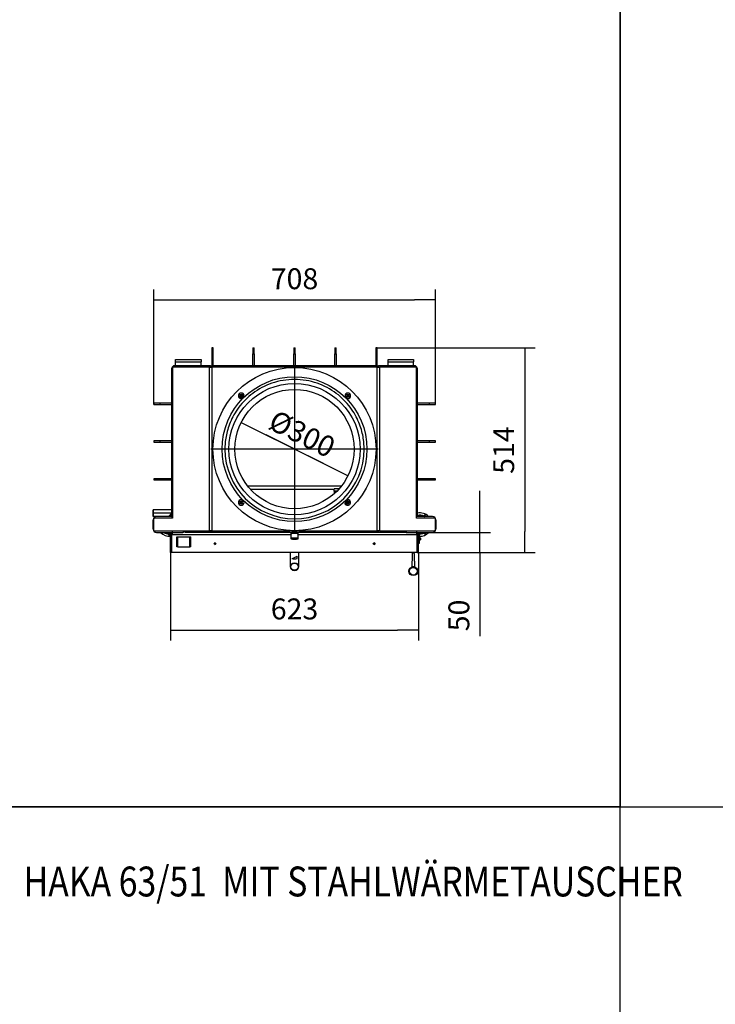
# Model space of a CAD drawing. Units: millimetres. Extents: x 0 to 847, y 297 to 1188.
# Drawn here: x 269 to 444, y 544 to 792 of the extents above; entities that cross this region are included whole.
import ezdxf
from ezdxf.enums import TextEntityAlignment as Align
from ezdxf.lldxf.tags import DXFTag

# ---------------------------------------------------------------- set-up
doc = ezdxf.new("R2010")
doc.units = ezdxf.units.MM
for name, color, linetype in [('Default', 7, 'Continuous'), ('DEFLEKTOR', 7, 'Continuous'), ('DRŽÁK_DEFLEKTORU', 7, 'Continuous'), ('DRŽÁK_TRANSPORTN', 7, 'Continuous'), ('H07-100_VLOZKA_6', 7, 'Continuous'), ('HZ-023-3', 7, 'Continuous'), ('HZ-111-0', 7, 'Continuous'), ('KRYT', 7, 'Continuous'), ('NOHA', 7, 'Continuous'), ('NOHA_PŘEDNÍ', 7, 'Continuous'), ('NÁTRUBEK_M12', 7, 'Continuous'), ('PLECH', 7, 'Continuous'), ('PLÁŠŤ', 7, 'Continuous'), ('PRUŽINA_ČERNÁ', 7, 'Continuous'), ('PÁČKA-VÝPALEK', 7, 'Continuous'), ('RÁMEČEK', 7, 'Continuous'), ('VÁLEČEK_HORNÍ', 7, 'Continuous'), ('ČEP_1', 7, 'Continuous'), ('ČEP_DRŽÁKU_ROLNY', 7, 'Continuous'), ('ŠROUB', 7, 'Continuous'), ('ŠROUB_M12X20', 7, 'Continuous'), ('ŠROUB_M5X6_-_8.8', 7, 'Continuous'), ('ŠROUB_ROLNY_M5X2', 7, 'Continuous'), ('ŽEBRO_1', 7, 'Continuous'), ('ŽEBRO_2', 7, 'Continuous'), ('ŽEBRO_5', 7, 'Continuous')]:
    doc.layers.add(name, color=color, linetype=linetype)
doc.styles.add('SEACAD_Arial', font='ARIALN.TTF', dxfattribs={"width": 0.83})
tags = doc.linetypes.add('CENTER2', pattern=[28.575, 19.05, -3.175, 3.175, -3.175]).pattern_tags.tags
tags[10:11] = [DXFTag(74, 4), DXFTag(75, 0), DXFTag(340, '0'), DXFTag(46, 0.0), DXFTag(50, 0.0), DXFTag(44, 0.0), DXFTag(45, 0.0)]
tags[8:9] = [DXFTag(74, 4), DXFTag(75, 0), DXFTag(340, '0'), DXFTag(46, 0.0), DXFTag(50, 0.0), DXFTag(44, 0.0), DXFTag(45, 0.0)]
tags[6:7] = [DXFTag(74, 4), DXFTag(75, 0), DXFTag(340, '0'), DXFTag(46, 0.0), DXFTag(50, 0.0), DXFTag(44, 0.0), DXFTag(45, 0.0)]
tags[4:5] = [DXFTag(74, 4), DXFTag(75, 0), DXFTag(340, '0'), DXFTag(46, 0.0), DXFTag(50, 0.0), DXFTag(44, 0.0), DXFTag(45, 0.0)]
doc.dimstyles.new('ISO', dxfattribs={"dimtxt": 5.25, "dimasz": 5.25, "dimexe": 2.625, "dimexo": 0, "dimgap": 2.625, "dimtad": 1, "dimdec": 0, "dimlfac": 10, "dimrnd": 10, "dimtxsty": 'SEACAD_Arial', "dimblk1": '_SE_FILLED', "dimblk2": '_SE_FILLED', "dimsah": 1, "dimcen": 2.625, "dimadec": 0, "dimazin": 0, "dimtfac": 1, "dimtdec": 0, "dimtmove": 0, "dimatfit": 3, "dimfxl": 0, "dimtolj": 1, "dimarcsym": 0})

# ---------------------------------------------------------------- blocks, each defined once
blk = doc.blocks.new('SEANNOT_GROUP6')
at = {"layer": 'Default', "color": 7, "linetype": 'CENTER2'}
for p, q in [((338.11, 704.87), (338.11, 662.87)), ((359.11, 683.87), (317.11, 683.87))]:
    blk.add_line(p, q, dxfattribs=at)
blk = doc.blocks.new('SE11')
at = {"layer": 'DEFLEKTOR', "color": 7, "linetype": 'Continuous'}
for p, q in [((349.89, 674.59), (326.33, 674.59)), ((348.11, 673.71), (327.07, 673.71))]:
    blk.add_line(p, q, dxfattribs=at)
at = {"layer": 'DRŽÁK_DEFLEKTORU', "color": 7, "linetype": 'Continuous'}
for p, q in [((348.11, 673.31), (348.11, 673.87)), ((349.29, 673.87), (348.11, 673.87)), ((348.11, 673.31), (348.11, 672.69)), ((348.75, 673.31), (348.11, 673.31))]:
    blk.add_line(p, q, dxfattribs=at)
at = {"layer": 'DRŽÁK_TRANSPORTN', "color": 7, "linetype": 'Continuous'}
for p, q in [((302.61, 667.82), (302.61, 668.62)), ((302.61, 668.62), (302.61, 668.62)), ((302.61, 668.62), (302.61, 667.82)), ((307.21, 668.62), (302.61, 668.62)), ((302.61, 668.22), (302.61, 667.82)), ((302.61, 668.22), (302.61, 668.22)), ((302.61, 667.82), (302.61, 668.22)), ((302.61, 667.82), (302.61, 666.92)), ((302.61, 666.92), (302.61, 667.82)), ((302.61, 667.82), (302.61, 666.92)), ((302.61, 666.92), (302.61, 667.82)), ((302.61, 667.82), (302.61, 667.82)), ((307.21, 667.82), (302.61, 667.82)), ((302.61, 666.92), (302.61, 666.92)), ((303.41, 666.92), (302.61, 666.92)), ((307.21, 667.72), (306.41, 666.92))]:
    blk.add_line(p, q, dxfattribs=at)
at = {"layer": 'H07-100_VLOZKA_6', "color": 7, "linetype": 'Continuous'}
for p, q in [((316.75, 704.42), (307.41, 704.42)), ((307.41, 704.42), (307.41, 666.52)), ((316.75, 704.42), (317.32, 704.42)), ((316.75, 663.32), (316.75, 704.42)), ((317.32, 704.42), (317.32, 663.32)), ((358.89, 704.42), (317.32, 704.42)), ((358.89, 663.32), (358.89, 704.42)), ((358.89, 704.42), (359.46, 704.42)), ((359.46, 704.42), (359.46, 663.32)), ((368.8, 704.42), (359.46, 704.42)), ((368.8, 666.52), (368.8, 704.42)), ((302.67, 666.12), (302.67, 663.72)), ((307.41, 666.52), (302.95, 666.52)), ((373.26, 666.52), (368.8, 666.52)), ((373.54, 663.72), (373.54, 666.12)), ((302.95, 663.32), (316.75, 663.32)), ((317.32, 663.32), (316.75, 663.32)), ((317.32, 663.32), (336.86, 663.32)), ((339.36, 663.32), (358.89, 663.32)), ((359.46, 663.32), (358.89, 663.32)), ((359.46, 663.32), (373.26, 663.32))]:
    blk.add_line(p, q, dxfattribs=at)
for centre, major_axis, start_param, end_param in [((302.95, 666.12), (0, 0.4), 0, 1.570796), ((373.26, 666.12), (0, -0.4), 1.570796, 3.141593), ((302.95, 663.72), (0, 0.4), 1.570796, 3.141593), ((373.26, 663.72), (0, -0.4), 0, 1.570796)]:
    blk.add_ellipse(centre, major_axis=major_axis, ratio=0.707107, start_param=start_param, end_param=end_param, dxfattribs=at)
at = {"layer": 'HZ-023-3', "color": 7, "linetype": 'Continuous'}
for p, q in [((324.95, 697.52), (325.2, 697.77)), ((351.26, 697.52), (351.01, 697.77)), ((324.46, 697.03), (324.21, 696.78)), ((351.75, 697.03), (352, 696.78)), ((324.46, 670.72), (324.21, 670.97)), ((351.75, 670.72), (352, 670.97)), ((324.95, 670.23), (325.2, 669.98)), ((351.26, 670.23), (351.01, 669.98)), ((336.86, 663.37), (336.86, 663.41)), ((336.86, 662.9), (336.86, 663.37)), ((339.36, 663.37), (336.86, 663.37)), ((339.36, 663.41), (339.36, 663.37)), ((339.36, 662.9), (339.36, 663.37)), ((339.36, 662.9), (336.86, 662.9))]:
    blk.add_line(p, q, dxfattribs=at)
for radius in [20.5, 18.2, 16.5, 15]:
    blk.add_circle((338.11, 683.87), radius, dxfattribs=at)
for centre, radius, start, end in [((324.71, 697.27), 0.7, 45, 225), ((324.71, 697.27), 0.7, 225, 45), ((324.71, 697.27), 0.35, 45, 225), ((351.51, 697.27), 0.7, 135, 315), ((351.51, 697.27), 0.7, 315, 135), ((351.51, 697.27), 0.35, 315, 135), ((324.71, 697.27), 0.35, 225, 45), ((351.51, 697.27), 0.35, 135, 315), ((338.11, 683.87), 17.5, 180, 360), ((324.71, 670.47), 0.7, 135, 315), ((324.71, 670.47), 0.7, 315, 135), ((324.71, 670.47), 0.35, 135, 315), ((324.71, 670.47), 0.35, 315, 135), ((351.51, 670.47), 0.7, 45, 225), ((351.51, 670.47), 0.7, 225, 45), ((351.51, 670.47), 0.35, 45, 225), ((351.51, 670.47), 0.35, 225, 45)]:
    blk.add_arc(centre, radius, start, end, dxfattribs=at)
for points, weights in [([(355.61, 683.87), (355.61, 718.87), (320.61, 718.87), (320.61, 683.87)], [1, 0.333333333333, 0.333333333333, 1]), ([(337.51, 663.14), (337.51, 662.91), (338.71, 662.91), (338.71, 663.14)], [1, 0.333333333524, 0.333333333524, 1]), ([(338.68, 663.17), (338.48, 663.31), (337.74, 663.31), (337.53, 663.17)], [0.781684456317, 0.406105181837, 0.406105181418, 0.78168445506]), ([(338.61, 663.23), (338.61, 663.04), (337.6, 663.04), (337.6, 663.23)], [1, 0.333333333559, 0.333333333559, 1])]:
    blk.add_rational_spline(points, weights, degree=3, dxfattribs=at)
at = {"layer": 'HZ-111-0', "color": 7, "linetype": 'Continuous'}
for p, q in [((325.45, 697.54), (325.09, 697.96)), ((325.45, 697.54), (324.48, 696.53)), ((350.76, 670.11), (351.64, 671.21)), ((350.76, 670.11), (351.16, 669.73))]:
    blk.add_line(p, q, dxfattribs=at)
for centre, radius, start, end in [((324.43, 697.55), 0.325, 0, 11.443), ((351.79, 697.55), 0.325, 168.5205, 281.4581), ((324.43, 697.55), 0.325, 258.529, 0), ((324.43, 697.55), 0.525, 272.8081, 357.0893), ((351.79, 697.55), 0.525, 182.7586, 267.1333), ((324.43, 670.19), 0.325, 0, 101.348), ((324.43, 670.19), 0.525, 3.1246, 86.8765), ((351.79, 670.19), 0.525, 92.6188, 177.3393), ((351.79, 670.19), 0.325, 78.5627, 191.467), ((324.43, 670.19), 0.325, 348.6244, 0)]:
    blk.add_arc(centre, radius, start, end, dxfattribs=at)
at = {"layer": 'KRYT', "color": 7, "linetype": 'Continuous'}
for p, q in [((308.56, 659.33), (308.56, 661.83)), ((308.56, 661.83), (308.81, 661.83)), ((308.81, 659.33), (308.81, 661.83)), ((308.81, 661.83), (311.81, 661.83)), ((311.81, 661.83), (312.06, 661.83)), ((311.81, 659.33), (311.81, 661.83)), ((312.06, 659.33), (312.06, 661.83)), ((308.81, 659.33), (308.56, 659.33)), ((308.81, 659.33), (311.81, 659.33)), ((312.06, 659.33), (311.81, 659.33))]:
    blk.add_line(p, q, dxfattribs=at)
at = {"layer": 'NOHA', "color": 7, "linetype": 'Continuous'}
for centre, radius, start, end in [((306.61, 664.92), 2.14, 73.7035, 91.7133), ((306.61, 664.92), 2.39, 75.4621, 85.6303), ((369.61, 664.92), 2.95, 42.6849, 101.7403), ((369.61, 664.92), 2.39, 63.1768, 104.5504), ((369.61, 664.92), 2.14, 69.3507, 106.3106), ((370.86, 667.09), 0.175, 289.166, 190.834), ((370.86, 667.09), 0.175, 190.834, 250.6156), ((306.61, 664.92), 2.95, 222.6849, 276.8126), ((306.61, 664.92), 2.39, 236.8335, 266.8232), ((306.61, 664.92), 2.14, 249.3507, 290.6493), ((306.61, 662.42), 0.175, 139.166, 40.834), ((306.61, 662.42), 0.175, 40.834, 139.166), ((306.61, 664.92), 2.39, 273.1768, 280.111), ((306.61, 664.92), 2.95, 282.7296, 283.4326), ((369.61, 664.92), 2.14, 249.3507, 290.6493), ((369.61, 664.92), 2.95, 256.5647, 257.2708), ((369.61, 664.92), 2.39, 259.9766, 296.8232), ((369.61, 664.92), 2.95, 269.0286, 317.3151), ((370.86, 662.76), 0.175, 108.0564, 169.166), ((370.86, 662.76), 0.175, 169.166, 70.834)]:
    blk.add_arc(centre, radius, start, end, dxfattribs=at)
at = {"layer": 'NOHA_PŘEDNÍ', "color": 7, "linetype": 'Continuous'}
for p, q in [((302.61, 663.72), (302.61, 666.12)), ((307.41, 666.92), (303.41, 666.92)), ((372.81, 666.92), (368.8, 666.92)), ((373.61, 666.12), (373.61, 663.72)), ((310.21, 663.03), (310.21, 663.32)), ((366.01, 663.32), (366.01, 663.03)), ((303.41, 662.92), (309.81, 662.92)), ((366.41, 662.92), (372.81, 662.92))]:
    blk.add_line(p, q, dxfattribs=at)
for centre, start, end in [((303.41, 666.12), 90, 180), ((372.81, 666.12), 0, 89.9999), ((303.41, 663.72), 180, 269.9999), ((309.81, 663.72), 270, 300), ((309.81, 663.72), 300, 330), ((366.41, 663.72), 210, 240), ((366.41, 663.72), 240, 270), ((372.81, 663.72), 270, 0)]:
    blk.add_arc(centre, 0.8, start, end, dxfattribs=at)
at = {"layer": 'NÁTRUBEK_M12', "color": 7, "linetype": 'Continuous'}
for p, q in [((337.21, 662.9), (337.21, 662.64)), ((337.21, 662.62), (337.25, 662.58)), ((338.96, 662.58), (339, 662.62)), ((339.01, 662.64), (339.01, 662.9))]:
    blk.add_line(p, q, dxfattribs=at)
for start_param, end_param in [(3.000585, 6.283185), (0, 0.141008)]:
    blk.add_ellipse((338.11, 662.64), major_axis=(-0.9, 0), ratio=0.139173, start_param=start_param, end_param=end_param, dxfattribs=at)
at = {"layer": 'PLECH', "color": 7, "linetype": 'Continuous'}
for p, q in [((308.21, 705.82), (308.21, 706.42)), ((308.21, 706.42), (314.61, 706.42)), ((308.21, 704.82), (308.21, 705.82)), ((308.21, 705.82), (314.61, 705.82)), ((314.61, 706.42), (314.61, 705.82)), ((314.61, 704.82), (314.61, 705.82)), ((361.61, 705.82), (361.61, 706.42)), ((361.61, 706.42), (368.01, 706.42)), ((361.61, 704.82), (361.61, 705.82)), ((361.61, 705.82), (368.01, 705.82)), ((368.01, 706.42), (368.01, 705.82)), ((368.01, 704.82), (368.01, 705.82)), ((308.21, 704.82), (308.21, 704.82)), ((308.21, 704.82), (314.61, 704.82)), ((308.21, 704.82), (314.61, 704.82)), ((314.61, 704.82), (314.61, 704.82)), ((361.61, 704.82), (361.61, 704.82)), ((361.61, 704.82), (368.01, 704.82)), ((361.61, 704.82), (368.01, 704.82)), ((368.01, 704.82), (368.01, 704.82)), ((310.6, 662.93), (310.6, 663.32)), ((310.61, 662.92), (310.61, 663.32)), ((316.96, 662.92), (316.96, 663.32)), ((317.31, 662.92), (317.31, 663.32)), ((358.9, 662.92), (358.9, 663.32)), ((359.25, 662.92), (359.25, 663.32)), ((365.61, 662.92), (365.61, 663.32)), ((316.96, 662.92), (310.61, 662.92)), ((317.31, 662.92), (316.96, 662.92)), ((336.86, 662.92), (317.31, 662.92)), ((358.9, 662.92), (339.36, 662.92)), ((359.25, 662.92), (358.9, 662.92)), ((365.61, 662.92), (359.25, 662.92)), ((369.26, 662.43), (369.26, 662.33)), ((369.56, 662.43), (369.26, 662.43)), ((369.56, 660.23), (369.56, 662.43)), ((369.26, 660.23), (369.56, 660.23)), ((367.72, 657.78), (367.72, 657.93)), ((367.72, 657.78), (368.22, 657.78)), ((368.22, 657.78), (368.22, 657.93))]:
    blk.add_line(p, q, dxfattribs=at)
at = {"layer": 'PLÁŠŤ', "color": 7, "linetype": 'Continuous'}
for p, q in [((307.21, 704.02), (307.21, 667.02)), ((316.96, 704.82), (308.01, 704.82)), ((308.01, 704.42), (308.01, 704.82)), ((316.96, 704.82), (317.31, 704.82)), ((316.96, 704.42), (316.96, 704.82)), ((358.9, 704.82), (317.31, 704.82)), ((317.31, 704.42), (317.31, 704.82)), ((358.9, 704.82), (359.25, 704.82)), ((358.9, 704.42), (358.9, 704.82)), ((368.21, 704.82), (359.25, 704.82)), ((359.25, 704.42), (359.25, 704.82)), ((368.21, 704.42), (368.21, 704.82)), ((369.01, 667.02), (369.01, 704.02)), ((307.21, 666.92), (307.21, 667.02)), ((307.21, 667.02), (307.41, 667.02)), ((307.21, 666.92), (307.41, 666.92)), ((369.01, 667.02), (368.8, 667.02)), ((369.01, 666.92), (368.8, 666.92)), ((369.01, 667.02), (369.01, 666.92))]:
    blk.add_line(p, q, dxfattribs=at)
for centre, start, end in [((308.01, 704.02), 90, 180), ((368.21, 704.02), 0, 90)]:
    blk.add_arc(centre, 0.8, start, end, dxfattribs=at)
at = {"layer": 'PRUŽINA_ČERNÁ', "color": 7, "linetype": 'Continuous'}
blk.add_line((369.07, 653.18), (369.06, 653.18), dxfattribs=at)
at = {"layer": 'PÁČKA-VÝPALEK', "color": 7, "linetype": 'Continuous'}
for p, q in [((337.11, 654.33), (337.11, 657.93)), ((338.81, 656.38), (338.81, 656.98)), ((339.11, 657.93), (339.11, 654.33))]:
    blk.add_line(p, q, dxfattribs=at)
for centre, radius, start, end in [((334.14, 665.83), 10, 289.0577, 297.8086), ((338.11, 661.33), 5, 261.9522, 278.0478)]:
    blk.add_arc(centre, radius, start, end, dxfattribs=at)
at = {"layer": 'RÁMEČEK', "color": 7, "linetype": 'Continuous'}
for p, q in [((306.96, 662.33), (306.96, 657.93)), ((306.96, 657.93), (306.96, 662.33)), ((306.96, 662.33), (306.96, 662.33)), ((307.26, 662.33), (306.96, 662.33)), ((307.26, 657.93), (307.26, 662.33)), ((337.21, 662.33), (307.29, 662.33)), ((307.29, 657.93), (307.29, 662.33)), ((307.29, 657.93), (307.29, 662.33)), ((307.29, 657.93), (307.29, 662.33)), ((307.29, 657.93), (307.29, 662.33)), ((368.92, 662.33), (339.01, 662.33)), ((366.33, 662.93), (365.61, 662.93)), ((368.92, 662.33), (368.92, 657.93)), ((368.96, 661.83), (368.96, 662.33)), ((368.96, 662.33), (368.96, 657.93)), ((368.96, 662.33), (368.96, 662.33)), ((368.96, 662.33), (369.26, 662.33)), ((368.96, 662.18), (368.96, 661.83)), ((368.96, 662.18), (368.96, 662.18)), ((368.96, 660.48), (368.96, 662.18)), ((368.96, 660.83), (368.96, 660.48)), ((368.96, 657.93), (368.96, 660.83)), ((369.26, 657.93), (369.26, 662.33)), ((368.96, 660.48), (368.96, 660.48)), ((306.96, 657.93), (306.96, 657.93)), ((307.26, 657.93), (306.96, 657.93)), ((307.29, 657.93), (307.29, 657.93)), ((368.92, 657.93), (307.29, 657.93)), ((368.96, 657.93), (368.96, 657.93)), ((369.26, 657.93), (368.96, 657.93))]:
    blk.add_line(p, q, dxfattribs=at)
for centre in [(318.11, 660.13), (358.11, 660.13)]:
    blk.add_circle(centre, 0.21, dxfattribs=at)
for centre, radius, start, end in [((307.56, 662.33), 0.6, 90, 180), ((307.56, 662.33), 0.6, 90, 180), ((368.66, 662.33), 0.6, 0.0002, 90), ((368.66, 662.33), 0.3, 0.0001, 31.6913), ((318.11, 660.13), 0.21, 0, 90), ((318.11, 660.13), 0.21, 270, 0), ((358.11, 660.13), 0.21, 0, 90), ((358.11, 660.13), 0.21, 270, 0)]:
    blk.add_arc(centre, radius, start, end, dxfattribs=at)
for points, weights in [([(307.26, 662.33), (307.26, 662.38), (307.27, 662.43), (307.3, 662.48)], [1, 0.852800989416, 0.738103301907, 0.655906937474]), ([(368.96, 662.33), (368.96, 662.38), (368.94, 662.43), (368.91, 662.48)], [1, 0.852633830997, 0.737842843644, 0.655627037941])]:
    blk.add_rational_spline(points, weights, degree=3, dxfattribs=at)
for points, knots in [([(307.56, 662.93), (307.55, 662.93), (307.55, 662.93), (307.54, 662.93), (307.53, 662.92), (307.52, 662.92), (307.51, 662.92), (307.5, 662.91), (307.48, 662.9), (307.45, 662.88), (307.41, 662.83), (307.37, 662.76), (307.34, 662.67), (307.32, 662.59), (307.31, 662.53), (307.3, 662.49), (307.3, 662.45), (307.29, 662.41), (307.29, 662.37), (307.29, 662.34), (307.29, 662.33)], [0, 0, 0, 0, 0.028487, 0.053911, 0.076273, 0.095573, 0.111811, 0.124986, 0.19097, 0.250067, 0.382179, 0.500039, 0.628825, 0.74991, 0.792518, 0.834709, 0.876518, 0.917979, 0.959127, 1, 1, 1, 1]), ([(307.29, 662.33), (307.29, 662.34), (307.29, 662.35), (307.29, 662.38), (307.29, 662.4), (307.29, 662.42), (307.3, 662.45), (307.3, 662.47), (307.3, 662.48), (307.3, 662.48)], [0, 0, 0, 0, 0.0245106, 0.0491121, 0.0738123, 0.0986191, 0.1235405, 0.1485839, 0.161558, 0.161558, 0.161558, 0.161558]), ([(368.92, 662.33), (368.92, 662.34), (368.92, 662.35), (368.92, 662.38), (368.92, 662.4), (368.92, 662.42), (368.92, 662.45), (368.91, 662.47), (368.91, 662.5), (368.91, 662.52), (368.9, 662.54), (368.89, 662.59), (368.87, 662.67), (368.84, 662.76), (368.8, 662.83), (368.76, 662.88), (368.73, 662.9), (368.71, 662.92), (368.68, 662.93), (368.67, 662.93), (368.66, 662.93)], [0, 0, 0, 0, 0.02456, 0.049201, 0.073929, 0.098752, 0.123679, 0.148717, 0.173874, 0.199156, 0.224572, 0.250128, 0.371209, 0.499998, 0.617842, 0.74997, 0.809074, 0.875052, 0.923477, 1, 1, 1, 1])]:
    blk.add_open_spline(points, degree=3, knots=knots, dxfattribs=at)
at = {"layer": 'VÁLEČEK_HORNÍ', "color": 7, "linetype": 'Continuous'}
for radius in [1.1, 0.95]:
    blk.add_circle((367.97, 653.18), radius, dxfattribs=at)
at = {"layer": 'ČEP_1', "color": 7, "linetype": 'Continuous'}
for p, q in [((367.72, 655.78), (367.57, 655.63)), ((367.57, 655.63), (367.57, 654.28)), ((367.72, 657.63), (367.87, 657.78)), ((367.72, 657.63), (367.72, 655.78)), ((367.87, 657.78), (368.07, 657.78)), ((368.07, 657.78), (368.22, 657.63)), ((368.22, 657.63), (368.22, 655.78)), ((368.22, 655.78), (368.37, 655.63)), ((368.37, 654.28), (368.37, 655.63)), ((368.37, 654.28), (367.57, 654.28)), ((367.62, 654.28), (367.62, 654.22)), ((368.32, 654.22), (368.32, 654.28))]:
    blk.add_line(p, q, dxfattribs=at)
at = {"layer": 'ČEP_DRŽÁKU_ROLNY', "color": 7, "linetype": 'Continuous'}
for p, q in [((368.96, 661.83), (368.92, 661.83)), ((368.92, 660.83), (368.96, 660.83))]:
    blk.add_line(p, q, dxfattribs=at)
at = {"layer": 'ŠROUB', "color": 7, "linetype": 'Continuous'}
for radius in [1, 0.9]:
    blk.add_circle((338.11, 654.33), radius, dxfattribs=at)
at = {"layer": 'ŠROUB_M12X20', "color": 7, "linetype": 'Continuous'}
for p, q in [((337.21, 662.54), (337.21, 661.41)), ((337.82, 661.42), (337.82, 661.28)), ((337.82, 661.42), (337.82, 661.42)), ((337.82, 661.42), (337.82, 661.42)), ((337.82, 661.28), (337.82, 661.28)), ((337.82, 661.28), (337.82, 661.28)), ((338.39, 661.42), (338.39, 661.42)), ((338.39, 661.42), (338.39, 661.42)), ((338.39, 661.42), (338.39, 661.28)), ((338.39, 661.28), (338.39, 661.28)), ((338.39, 661.28), (338.39, 661.28)), ((339.01, 661.41), (339.01, 662.54))]:
    blk.add_line(p, q, dxfattribs=at)
for centre, radius, start, end in [((338.11, 660.36), 0.964, 72.6167, 107.3833), ((338.6, 661.08), 0.284, 72.0744, 135.0472), ((338.48, 661.15), 0.284, 44.9526, 62.8398)]:
    blk.add_arc(centre, radius, start, end, dxfattribs=at)
for centre, major_axis, start_param, end_param in [((338.11, 662.54), (-0.9, 0), 3.141593, 6.283185), ((338.11, 661.41), (-0.9, 0), 3.143034, 6.283185), ((338.11, 661.41), (-0.9, 0), 0, 0.001756), ((338.11, 661.35), (-0.84, 0), 5.382934, 6.283185), ((338.11, 661.35), (-0.84, 0), 0, 0.302393), ((338.11, 661.35), (-0.84, 0), 0.302393, 2.900494), ((338.11, 661.35), (0.577, 0), 2.094921, 3.141594), ((338.11, 661.35), (-0.577, 0), 0.000002, 1.046672), ((338.11, 661.35), (-0.84, 0), 3.931308, 5.382934), ((338.11, 661.35), (0.577, 0), 1.04825, 2.093343), ((338.11, 661.35), (-0.577, 0), 1.04825, 2.093343), ((338.11, 661.35), (0.577, 0), 0.000002, 1.046672), ((338.11, 661.35), (-0.577, 0), 2.094921, 3.141594), ((338.11, 661.35), (-0.84, 0), 2.900494, 3.931308)]:
    blk.add_ellipse(centre, major_axis=major_axis, ratio=0.139173, start_param=start_param, end_param=end_param, dxfattribs=at)
for points, knots in [([(337.21, 661.41), (337.21, 661.4), (337.21, 661.37), (337.24, 661.34), (337.27, 661.33), (337.28, 661.32)], [0, 0, 0, 0, 0.246745, 0.604055, 1, 1, 1, 1]), ([(337.82, 661.28), (337.77, 661.32), (337.72, 661.35), (337.66, 661.37), (337.65, 661.37), (337.62, 661.37), (337.61, 661.37), (337.58, 661.37), (337.55, 661.36), (337.53, 661.35)], [0, 0, 0, 0, 0.5, 0.5, 0.625, 0.625, 0.75, 0.75, 1, 1, 1, 1]), ([(338.95, 661.34), (338.96, 661.34), (338.98, 661.35), (339.01, 661.38), (339, 661.41), (339, 661.41)], [0, 0, 0, 0, 0.361128, 0.864794, 1, 1, 1, 1])]:
    blk.add_open_spline(points, degree=3, knots=knots, dxfattribs=at)
blk.add_open_spline([(337.53, 661.35), (337.55, 661.37), (337.58, 661.39), (337.6, 661.4)], degree=3, dxfattribs=at)
at = {"layer": 'ŠROUB_M5X6_-_8.8', "color": 7, "linetype": 'Continuous'}
for p, q in [((369.56, 661.08), (369.56, 661.58)), ((369.56, 661.58), (369.56, 661.58)), ((369.56, 661.08), (369.56, 661.08))]:
    blk.add_line(p, q, dxfattribs=at)
at = {"layer": 'ŠROUB_ROLNY_M5X2', "color": 7, "linetype": 'Continuous'}
for p, q in [((369.71, 661.58), (369.56, 661.58)), ((369.56, 661.08), (369.71, 661.08)), ((369.71, 661.58), (369.71, 661.08)), ((369.76, 661.53), (369.71, 661.58)), ((369.71, 661.08), (369.76, 661.12)), ((369.76, 661.53), (369.76, 661.12))]:
    blk.add_line(p, q, dxfattribs=at)
at = {"layer": 'ŽEBRO_1', "color": 7, "linetype": 'Continuous'}
for p, q in [((304.21, 695.42), (302.71, 695.42)), ((302.71, 695.42), (302.71, 695.12)), ((304.21, 695.42), (304.21, 695.12)), ((307.21, 695.42), (304.21, 695.42)), ((372.01, 695.42), (369.01, 695.42)), ((372.01, 695.12), (372.01, 695.42)), ((373.51, 695.42), (372.01, 695.42)), ((373.51, 695.12), (373.51, 695.42)), ((302.71, 695.12), (304.21, 695.12)), ((304.21, 695.12), (307.21, 695.12)), ((369.01, 695.12), (372.01, 695.12)), ((372.01, 695.12), (373.51, 695.12)), ((304.21, 676.42), (302.71, 676.42)), ((302.71, 676.42), (302.71, 676.12)), ((302.71, 676.12), (304.21, 676.12)), ((304.21, 676.42), (304.21, 676.12)), ((307.21, 676.42), (304.21, 676.42)), ((304.21, 676.12), (307.21, 676.12)), ((372.01, 676.42), (369.01, 676.42)), ((369.01, 676.12), (372.01, 676.12)), ((372.01, 676.12), (372.01, 676.42)), ((373.51, 676.42), (372.01, 676.42)), ((372.01, 676.12), (373.51, 676.12)), ((373.51, 676.12), (373.51, 676.42))]:
    blk.add_line(p, q, dxfattribs=at)
at = {"layer": 'ŽEBRO_2', "color": 7, "linetype": 'Continuous'}
for p, q in [((317.36, 709.33), (317.36, 707.83)), ((317.66, 709.33), (317.36, 709.33)), ((317.66, 707.83), (317.36, 707.83)), ((317.36, 707.83), (317.36, 704.83)), ((317.66, 707.83), (317.66, 709.33)), ((317.66, 704.83), (317.66, 707.83)), ((358.56, 709.33), (358.56, 707.83)), ((358.86, 709.33), (358.56, 709.33)), ((358.86, 707.83), (358.56, 707.83)), ((358.56, 707.83), (358.56, 704.83)), ((358.86, 707.83), (358.86, 709.33)), ((358.86, 704.83), (358.86, 707.83)), ((317.36, 704.83), (317.66, 704.83)), ((317.36, 704.83), (317.36, 704.82)), ((317.66, 704.82), (317.66, 704.83)), ((358.56, 704.83), (358.86, 704.83)), ((358.56, 704.83), (358.56, 704.82)), ((358.86, 704.82), (358.86, 704.83)), ((304.21, 685.92), (302.71, 685.92)), ((302.71, 685.92), (302.71, 685.62)), ((302.71, 685.62), (304.21, 685.62)), ((304.21, 685.92), (304.21, 685.62)), ((307.21, 685.92), (304.21, 685.92)), ((304.21, 685.62), (307.21, 685.62)), ((372.01, 685.92), (369.01, 685.92)), ((369.01, 685.62), (372.01, 685.62)), ((372.01, 685.62), (372.01, 685.92)), ((373.51, 685.92), (372.01, 685.92)), ((372.01, 685.62), (373.51, 685.62)), ((373.51, 685.62), (373.51, 685.92))]:
    blk.add_line(p, q, dxfattribs=at)
at = {"layer": 'ŽEBRO_5', "color": 7, "linetype": 'Continuous'}
for p, q in [((327.66, 709.33), (327.66, 707.83)), ((327.66, 709.33), (327.96, 709.33)), ((327.66, 707.83), (327.96, 707.83)), ((327.66, 704.83), (327.66, 707.83)), ((327.96, 707.83), (327.96, 709.33)), ((327.96, 707.83), (327.96, 704.83)), ((337.96, 709.33), (337.96, 707.83)), ((337.96, 709.33), (338.26, 709.33)), ((337.96, 707.83), (338.26, 707.83)), ((337.96, 704.83), (337.96, 707.83)), ((338.26, 707.83), (338.26, 709.33)), ((338.26, 707.83), (338.26, 704.83)), ((348.26, 709.33), (348.26, 707.83)), ((348.26, 709.33), (348.56, 709.33)), ((348.26, 707.83), (348.56, 707.83)), ((348.26, 704.83), (348.26, 707.83)), ((348.56, 707.83), (348.56, 709.33)), ((348.56, 707.83), (348.56, 704.83)), ((327.96, 704.83), (327.66, 704.83)), ((327.66, 704.82), (327.66, 704.83)), ((327.96, 704.83), (327.96, 704.82)), ((338.26, 704.83), (337.96, 704.83)), ((337.96, 704.82), (337.96, 704.83)), ((338.26, 704.83), (338.26, 704.82)), ((348.56, 704.83), (348.26, 704.83)), ((348.26, 704.82), (348.26, 704.83)), ((348.56, 704.83), (348.56, 704.82))]:
    blk.add_line(p, q, dxfattribs=at)
blk = doc.blocks.new('_SE_FILLED')
at = {"color": 0}
blk.add_line((0, 0), (-1, 0), dxfattribs=at)
blk.add_solid([(0, 0), (-1, -0.1665), (-1, 0.1665), (0, 0)], dxfattribs=at)
blk = doc.blocks.new('DMBLK21')
at = {"layer": 'Default', "color": 0, "linetype": 'Continuous', "lineweight": -2}
for p, q in [((302.71, 695.12), (302.71, 724)), ((373.51, 695.12), (373.51, 724)), ((307.96, 721.38), (368.26, 721.38))]:
    blk.add_line(p, q, dxfattribs=at)
at = {"layer": 'Defpoints', "color": 0}
for p in [(373.51, 721.38), (302.71, 695.12), (373.51, 695.12)]:
    blk.add_point(p, dxfattribs=at)
at = {"layer": 'Default', "color": 0, "lineweight": -2, "xscale": 5.25, "yscale": 5.25, "zscale": 5.25}
for p, rotation in [((302.71, 721.38), 180.0000000081396), ((373.51, 721.38), 8.1396439108489e-09)]:
    blk.add_blockref('_SE_FILLED', p, dxfattribs=dict(at, rotation=rotation))
at = {"layer": 'Default', "color": 0, "insert": (338.11, 726.68), "char_height": 5.25, "attachment_point": 5, "rotation": 0, "style": 'SEACAD_Arial'}
blk.add_mtext('\\A1;\\A1;708', dxfattribs=at)
blk = doc.blocks.new('DMBLK22')
at = {"layer": 'Default', "color": 0, "linetype": 'Continuous', "lineweight": -2}
for p, q in [((358.86, 709.33), (398.62, 709.33)), ((395.99, 704.08), (395.99, 663.18)), ((368.92, 657.93), (398.62, 657.93))]:
    blk.add_line(p, q, dxfattribs=at)
at = {"layer": 'Defpoints', "color": 0}
for p in [(358.86, 709.33), (368.92, 657.93), (395.99, 657.93)]:
    blk.add_point(p, dxfattribs=at)
at = {"layer": 'Default', "color": 0, "lineweight": -2, "xscale": 5.25, "yscale": 5.25, "zscale": 5.25}
for p, rotation in [((395.99, 709.33), 90), ((395.99, 657.93), 270)]:
    blk.add_blockref('_SE_FILLED', p, dxfattribs=dict(at, rotation=rotation))
at = {"layer": 'Default', "color": 0, "insert": (390.69, 683.63), "char_height": 5.25, "attachment_point": 5, "rotation": 90, "style": 'SEACAD_Arial'}
blk.add_mtext('\\A1;\\A1;514', dxfattribs=at)
blk = doc.blocks.new('DMBLK23')
at = {"layer": 'Default', "color": 0, "linetype": 'Continuous', "lineweight": -2}
for p, q in [((384.73, 668.17), (384.73, 673.42)), ((369.61, 662.92), (387.35, 662.92)), ((384.73, 657.93), (384.73, 662.92)), ((368.92, 657.93), (387.35, 657.93)), ((384.73, 657.93), (384.73, 636.9)), ((384.73, 652.68), (384.73, 647.43))]:
    blk.add_line(p, q, dxfattribs=at)
at = {"layer": 'Defpoints', "color": 0}
for p in [(369.61, 662.92), (384.73, 662.92), (368.92, 657.93)]:
    blk.add_point(p, dxfattribs=at)
at = {"layer": 'Default', "color": 0, "lineweight": -2, "xscale": 5.25, "yscale": 5.25, "zscale": 5.25}
for p, rotation in [((384.73, 662.92), 270), ((384.73, 657.93), 90)]:
    blk.add_blockref('_SE_FILLED', p, dxfattribs=dict(at, rotation=rotation))
at = {"layer": 'Default', "color": 0, "insert": (379.42, 642.08), "char_height": 5.25, "attachment_point": 5, "rotation": 90, "style": 'SEACAD_Arial'}
blk.add_mtext('\\A1;\\A1;50', dxfattribs=at)
blk = doc.blocks.new('DMBLK24')
at = {"layer": 'Default', "color": 0, "linetype": 'Continuous', "lineweight": -2}
for p, q in [((306.96, 657.93), (306.96, 635.79)), ((369.26, 657.93), (369.26, 635.79)), ((312.21, 638.41), (364.01, 638.41))]:
    blk.add_line(p, q, dxfattribs=at)
at = {"layer": 'Defpoints', "color": 0}
for p in [(306.96, 657.93), (369.26, 657.93), (369.26, 638.41)]:
    blk.add_point(p, dxfattribs=at)
at = {"layer": 'Default', "color": 0, "lineweight": -2, "xscale": 5.25, "yscale": 5.25, "zscale": 5.25}
for p, rotation in [((306.96, 638.41), 179.9999999999955), ((369.26, 638.41), 359.9999999999955)]:
    blk.add_blockref('_SE_FILLED', p, dxfattribs=dict(at, rotation=rotation))
at = {"layer": 'Default', "color": 0, "insert": (338.11, 643.72), "char_height": 5.25, "attachment_point": 5, "style": 'SEACAD_Arial'}
blk.add_mtext('\\A1;\\A1;623', dxfattribs=at)
blk = doc.blocks.new('RÁMEČEK_VÝKRESU_A3')
at = {"layer": 'Default', "color": 7, "linetype": 'Continuous'}
for p, q in [((420, 297), (0, 297)), ((0, 297), (0, 0)), ((420, 0), (420, 297)), ((0, 0), (420, 0))]:
    blk.add_line(p, q, dxfattribs=at)

msp = doc.modelspace()

# ---------------------------------------------------------------- linework, layer by layer
at = {"layer": 'Default', "color": 7, "linetype": 'Continuous'}
for p, q in [((329.38049962, 688.22397495), (345.26935044, 680.30087081)), ((346.83118663, 679.52204855), (330.94233581, 687.44515269))]:
    msp.add_line(p, q, dxfattribs=at)

# ---------------------------------------------------------------- block references
at = {"layer": 'Default', "color": 7}
for p in [(0, 594), (420, 594), (0, 297)]:
    msp.add_blockref('RÁMEČEK_VÝKRESU_A3', p, dxfattribs=at)
at = {"layer": 'Default'}
for name in ['SE11', 'SEANNOT_GROUP6']:
    msp.add_blockref(name, (0, 0), dxfattribs=at)
at = {"layer": 'Default', "color": 7, "zscale": 5.25, "rotation": 333.4964900450389}
for p, xscale, yscale in [((324.68223774, 690.56680129), -5.249999999999999, 5.249999999999999), ((351.52944851, 677.17922221), 5.25, 5.25)]:
    msp.add_blockref('_SE_FILLED', p, dxfattribs=dict(at, xscale=xscale, yscale=yscale))

# ---------------------------------------------------------------- texts
at = {"layer": 'Default', "color": 7, "linetype": 'Continuous', "style": 'SEACAD_Arial', "width": 0.83}
msp.add_text('HAKA 63/51  MIT STAHLWÄRMETAUSCHER', height=7.5, dxfattribs=at).set_placement((270.01700744, 578.98814918), align=Align.TOP_LEFT)
at = {"layer": 'Default', "color": 7, "insert": (340.01926257, 687.7101495), "char_height": 5.25, "attachment_point": 5, "rotation": 333.496490045, "style": 'SEACAD_Arial'}
msp.add_mtext('\\A1;\\A1;%%c300', dxfattribs=at)

# ---------------------------------------------------------------- dimensions: what is measured, and where the dimension line sits
at = {"layer": 'Default', "color": 7, "linetype": 'Continuous'}
for base, p1, p2, angle, override, picture, middle, dimtype in [((373.50584321, 721.37635075), (302.70584317, 695.12301185), (373.50584321, 695.12301186), 0.0000000081, {"dimdec": 2, "dimrnd": 0, "dimtdec": 2}, 'DMBLK21', (338.10584264, 721.37635075), 161), ((395.99410793, 657.92701189), (358.85584331, 709.32701185), (368.92077172, 657.92701189), 90, {"dimdec": 2, "dimrnd": 0, "dimtdec": 2}, 'DMBLK22', (395.99410793, 683.62701266), 160), ((384.72612607, 662.92301183), (368.92077172, 657.92701189), (369.60609578, 662.92301183), 90, {"dimrnd": 0}, 'DMBLK23', (384.72612607, 642.07988689), 160), ((369.25612638, 638.41004093), (306.95612923, 657.92701189), (369.25612638, 657.92701189), 360, {"dimdec": 2, "dimrnd": 0, "dimtdec": 2}, 'DMBLK24', (338.10612754, 638.41004093), 161)]:
    dim = msp.add_linear_dim(base=base, p1=p1, p2=p2, angle=angle, text='\\A1;<>', dimstyle='ISO', override=override, dxfattribs=at)
    dim.commit()
    dim.dimension.update_dxf_attribs({"geometry": picture, "text_midpoint": middle, "dimtype": dimtype})

doc.saveas('drawing.dxf')
